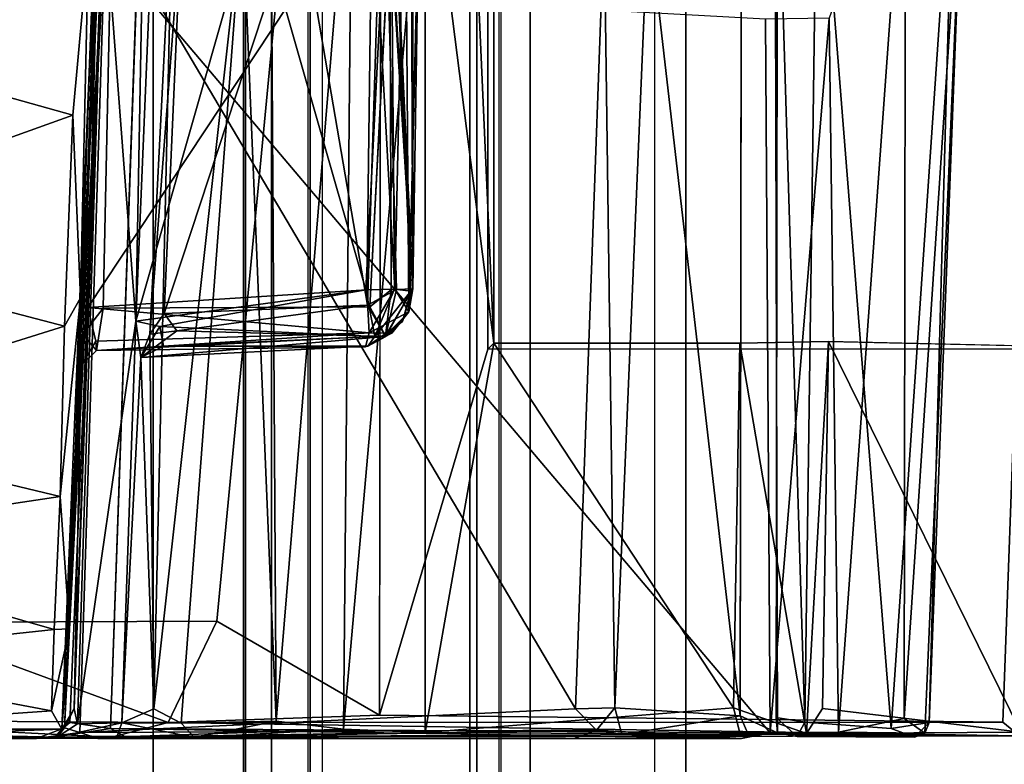
# Model space of a CAD drawing. Units: inches. Extents: x -2 to 162, y -6 to 150.
# Drawn here: x 161 to 162, y 95 to 95 of the extents above; entities that cross this region are included whole.
import ezdxf

# ---------------------------------------------------------------- set-up
doc = ezdxf.new("R2010")
doc.units = ezdxf.units.IN
doc.header["$MEASUREMENT"] = 0
for name, color, linetype in [('DISPLAY-HOOK', 5, 'Continuous'), ('DISPLAY-INSERT', 5, 'Continuous'), ('DISPLAY-RAIL', 5, 'Continuous')]:
    doc.layers.add(name, color=color, linetype=linetype)

# ---------------------------------------------------------------- blocks, each defined once
blk = doc.blocks.new('GEXRL_96_0T')
at = {"layer": 'DISPLAY-INSERT'}
for points in [[(97.00049, -0.83424, 32.50995), (0, -0.83424, 32.50995), (0, -0.81895, 32.52896), (97.00049, -0.81895, 32.52896)], [(97.00049, -0.83424, 74.50995), (0, -0.83424, 74.50995), (0, -0.81895, 74.52896), (97.00049, -0.81895, 74.52896)], [(97.00049, -0.83873, 33.98627), (97.00049, -0.8199, 33.97048), (0, -0.8199, 33.97048), (0, -0.83873, 33.98627)], [(97.00049, -0.83873, 75.98627), (97.00049, -0.8199, 75.97048), (0, -0.8199, 75.97048), (0, -0.83873, 75.98627)], [(97.00049, -0.83424, 32.50995), (97.00049, -0.94272, 32.50889), (0, -0.94272, 32.50889), (0, -0.83424, 32.50995)], [(97.00049, -0.83424, 74.50995), (97.00049, -0.94272, 74.50889), (0, -0.94272, 74.50889), (0, -0.83424, 74.50995)], [(97.00049, -0.83873, 33.98627), (0, -0.83873, 33.98627), (0, -0.94138, 33.98626), (97.00049, -0.94138, 33.98626)], [(97.00049, -0.83873, 75.98627), (0, -0.83873, 75.98627), (0, -0.94138, 75.98626), (97.00049, -0.94138, 75.98626)], [(97.00049, -0.96623, 33.97322), (97.00049, -0.94138, 33.98626), (0, -0.94138, 33.98626), (0, -0.96623, 33.97322)], [(97.00049, -0.96623, 75.97322), (97.00049, -0.94138, 75.98626), (0, -0.94138, 75.98626), (0, -0.96623, 75.97322)], [(0, -0.94272, 32.50889), (0, -0.96623, 32.52182), (97.00049, -0.96623, 32.52182), (97.00049, -0.94272, 32.50889)], [(0, -0.94272, 74.50889), (0, -0.96623, 74.52182), (97.00049, -0.96623, 74.52182), (97.00049, -0.94272, 74.50889)], [(97.00049, -0.96623, 33.97322), (0, -0.96623, 33.97322), (0, -0.98297, 33.95152), (97.00049, -0.98297, 33.95152)], [(97.00049, -0.96623, 32.52182), (97.00049, -0.98433, 32.5469), (0, -0.98433, 32.5469), (0, -0.96623, 32.52182)], [(97.00049, -0.96623, 75.97322), (0, -0.96623, 75.97322), (0, -0.98297, 75.95152), (97.00049, -0.98297, 75.95152)], [(97.00049, -0.96623, 74.52182), (97.00049, -0.98433, 74.5469), (0, -0.98433, 74.5469), (0, -0.96623, 74.52182)], [(97.00049, -1.04224, 33.24752), (97.00049, -0.98297, 33.95152), (0, -0.98297, 33.95152), (0, -1.04224, 33.24752)], [(97.00049, -1.04224, 75.24752), (97.00049, -0.98297, 75.95152), (0, -0.98297, 75.95152), (0, -1.04224, 75.24752)], [(97.00049, -1.04224, 33.24752), (0, -1.04224, 33.24752), (0, -0.98433, 32.5469), (97.00049, -0.98433, 32.5469)], [(97.00049, -1.04224, 75.24752), (0, -1.04224, 75.24752), (0, -0.98433, 74.5469), (97.00049, -0.98433, 74.5469)]]:
    blk.add_3dface(points, dxfattribs=at)
at = {"layer": 'DISPLAY-RAIL'}
for points in [[(97.00049, -0.70001, 32.47252), (97.00049, -0.2, 32.47252), (0, -0.2, 32.47252), (0, -0.70001, 32.47252)], [(97.00049, -0.70001, 34.02253), (97.00049, -0.2, 34.02253), (0, -0.2, 34.02253), (0, -0.70001, 34.02253)], [(97.00049, -0.70001, 74.47252), (97.00049, -0.2, 74.47252), (0, -0.2, 74.47252), (0, -0.70001, 74.47252)], [(97.00049, -0.70001, 76.02253), (97.00049, -0.2, 76.02253), (0, -0.2, 76.02253), (0, -0.70001, 76.02253)], [(0, -0.70001, 32.47252), (0, -0.80001, 32.44752), (97.00049, -0.80001, 32.44752), (97.00049, -0.70001, 32.47252)], [(97.00049, -0.80001, 31.95501), (97.00049, -0.70001, 31.95501), (0, -0.70001, 31.95501), (0, -0.80001, 31.95501)], [(0, -0.70001, 34.02253), (0, -0.80001, 34.04753), (97.00049, -0.80001, 34.04753), (97.00049, -0.70001, 34.02253)], [(97.00049, -0.80001, 34.54004), (97.00049, -0.70001, 34.54004), (0, -0.70001, 34.54004), (0, -0.80001, 34.54004)], [(0, -0.70001, 74.47252), (0, -0.80001, 74.44752), (97.00049, -0.80001, 74.44752), (97.00049, -0.70001, 74.47252)], [(97.00049, -0.80001, 73.95501), (97.00049, -0.70001, 73.95501), (0, -0.70001, 73.95501), (0, -0.80001, 73.95501)], [(0, -0.70001, 76.02253), (0, -0.80001, 76.04753), (97.00049, -0.80001, 76.04753), (97.00049, -0.70001, 76.02253)], [(97.00049, -0.80001, 76.54004), (97.00049, -0.70001, 76.54004), (0, -0.70001, 76.54004), (0, -0.80001, 76.54004)], [(0, -0.72001, 32.82252), (0, -0.80001, 32.82252), (97.00049, -0.80001, 32.82252), (97.00049, -0.72001, 32.82252)], [(0, -0.72001, 33.67253), (0, -0.80001, 33.67253), (97.00049, -0.80001, 33.67253), (97.00049, -0.72001, 33.67253)], [(0, -0.72001, 74.82252), (0, -0.80001, 74.82252), (97.00049, -0.80001, 74.82252), (97.00049, -0.72001, 74.82252)], [(0, -0.72001, 75.67253), (0, -0.80001, 75.67253), (97.00049, -0.80001, 75.67253), (97.00049, -0.72001, 75.67253)], [(97.00049, -0.93373, 32.49752), (97.00049, -0.80001, 32.44752), (0, -0.80001, 32.44752), (0, -0.93373, 32.49752)], [(97.00049, -0.80001, 32.82252), (97.00049, -0.80001, 32.44752), (0, -0.80001, 32.44752), (0, -0.80001, 32.82252)], [(97.00049, -0.93373, 32.49752), (97.00049, -0.80001, 31.95501), (0, -0.80001, 31.95501), (0, -0.93373, 32.49752)], [(97.00049, -0.80001, 33.67253), (97.00049, -0.80001, 34.04753), (0, -0.80001, 34.04753), (0, -0.80001, 33.67253)], [(97.00049, -0.93373, 33.99753), (97.00049, -0.80001, 34.54004), (0, -0.80001, 34.54004), (0, -0.93373, 33.99753)], [(97.00049, -0.93373, 74.49752), (97.00049, -0.80001, 74.44752), (0, -0.80001, 74.44752), (0, -0.93373, 74.49752)], [(97.00049, -0.80001, 74.82252), (97.00049, -0.80001, 74.44752), (0, -0.80001, 74.44752), (0, -0.80001, 74.82252)], [(97.00049, -0.93373, 74.49752), (97.00049, -0.80001, 73.95501), (0, -0.80001, 73.95501), (0, -0.93373, 74.49752)], [(97.00049, -0.80001, 75.67253), (97.00049, -0.80001, 76.04753), (0, -0.80001, 76.04753), (0, -0.80001, 75.67253)], [(97.00049, -0.93373, 75.99753), (97.00049, -0.80001, 76.54004), (0, -0.80001, 76.54004), (0, -0.93373, 75.99753)]]:
    blk.add_3dface(points, dxfattribs=at)
blk = doc.blocks.new('GEXRC_8_1T')
at = {"layer": 'DISPLAY-HOOK'}
for points in [[(0.59637, -0.53542, 31.92658), (0.34861, -0.51771, 31.92358), (0.34552, -0.65896, 32.01173)], [(0.34552, -0.65896, 32.01173), (0.58118, -0.6627, 32.00291), (0.59637, -0.53542, 31.92658)], [(0.59637, -0.53542, 31.92658), (0.58118, -0.6627, 32.00291), (0.59725, -0.67314, 31.99954)], [(0.58995, -0.54687, 31.87695), (0.59869, -0.53622, 31.89162), (0.59019, -1.08326, 31.87866)], [(0.59869, -0.53622, 31.89162), (0.59969, -1.11954, 31.89208), (0.59019, -1.08326, 31.87866)], [(0.59725, -0.67314, 31.99954), (0.59869, -0.53622, 31.89162), (0.59637, -0.53542, 31.92658)], [(0.59764, -0.71557, 31.97188), (0.59869, -0.53622, 31.89162), (0.59725, -0.67314, 31.99954)], [(0.59969, -1.11954, 31.89208), (0.59869, -0.53622, 31.89162), (0.59764, -0.71557, 31.97188)], [(0.59019, -1.08326, 31.87866), (0.58555, -0.94744, 31.87251), (0.58995, -0.54687, 31.87695)], [(-0.00004, -0.60934, 34.67149), (0.58758, -0.61033, 34.62499), (0.00001, -0.57152, 34.60183)], [(0.00001, -0.57152, 34.60183), (0.59704, -0.59705, 34.58259), (0.59022, -0.59422, 34.41831)], [(0.59022, -0.59422, 34.41831), (0.00073, -0.57818, 34.3845), (0.00001, -0.57152, 34.60183)], [(0.58758, -0.61033, 34.62499), (0.59704, -0.59705, 34.58259), (0.00001, -0.57152, 34.60183)], [(0.00073, -0.57818, 34.3845), (0.59413, -0.61861, 34.40055), (-0.00157, -0.66597, 34.37698)], [(0.59413, -0.61861, 34.40055), (0.00073, -0.57818, 34.3845), (0.59022, -0.59422, 34.41831)], [(0.59974, -0.60359, 34.4242), (0.59413, -0.61861, 34.40055), (0.59022, -0.59422, 34.41831)], [(0.59022, -0.59422, 34.41831), (0.59704, -0.59705, 34.58259), (0.59974, -0.60359, 34.4242)], [(0.59704, -0.59705, 34.58259), (0.58758, -0.61033, 34.62499), (0.59634, -0.65253, 34.65964)], [(0.59688, -0.69176, 34.54901), (0.59704, -0.59705, 34.58259), (0.59634, -0.65253, 34.65964)], [(0.59704, -0.59705, 34.58259), (0.59688, -0.69176, 34.54901), (0.59974, -0.60359, 34.4242)], [(0.59924, -0.67897, 34.41325), (0.59974, -0.60359, 34.4242), (0.59688, -0.69176, 34.54901)], [(-0.00004, -0.60934, 34.67149), (0.13775, -0.65849, 34.68924), (0.59634, -0.65253, 34.65964)], [(0.59634, -0.65253, 34.65964), (0.58758, -0.61033, 34.62499), (-0.00004, -0.60934, 34.67149)], [(0.58997, -0.67406, 34.40105), (-0.00157, -0.66597, 34.37698), (0.59413, -0.61861, 34.40055)], [(0.59696, -0.69649, 34.67494), (0.59634, -0.65253, 34.65964), (0.13775, -0.65849, 34.68924)], [(0.59634, -0.65253, 34.65964), (0.59696, -0.69649, 34.67494), (0.59688, -0.69176, 34.54901)], [(0.13849, -0.69943, 34.6961), (0.59696, -0.69649, 34.67494), (0.13775, -0.65849, 34.68924)], [(0.59725, -0.67314, 31.99954), (0.58118, -0.6627, 32.00291), (0.34552, -0.65896, 32.01173)], [(0.59725, -0.67314, 31.99954), (0.34552, -0.65896, 32.01173), (0.34662, -0.71588, 31.98013)], [(-0.00157, -0.66597, 34.37698), (0.58997, -0.67406, 34.40105), (0.01521, -0.69174, 34.39682)], [(0.58997, -0.67406, 34.40105), (0.58696, -0.69246, 34.42431), (0.01521, -0.69174, 34.39682)], [(0.34662, -0.71588, 31.98013), (0.58071, -0.72001, 31.98058), (0.59725, -0.67314, 31.99954)], [(0.58071, -0.72001, 31.98058), (0.59764, -0.71557, 31.97188), (0.59725, -0.67314, 31.99954)], [(0.59924, -0.67897, 34.41325), (0.58696, -0.69246, 34.42431), (0.58997, -0.67406, 34.40105)], [(0.58696, -0.69246, 34.42431), (0.59924, -0.67897, 34.41325), (0.59688, -0.69176, 34.54901)], [(0.58589, -0.71577, 34.57368), (0.59688, -0.69176, 34.54901), (0.59872, -0.71015, 34.58209)], [(0.59872, -0.71015, 34.58209), (0.59688, -0.69176, 34.54901), (0.59696, -0.69649, 34.67494)], [(0.11615, -1.10343, 34.70024), (0.59412, -1.12022, 34.6785), (0.59696, -0.69649, 34.67494)], [(0.59696, -0.69649, 34.67494), (0.13849, -0.69943, 34.6961), (0.11615, -1.10343, 34.70024)], [(0.60039, -0.7149, 34.66096), (0.59696, -0.69649, 34.67494), (0.59412, -1.12022, 34.6785)], [(0.60039, -0.7149, 34.66096), (0.59872, -0.71015, 34.58209), (0.59696, -0.69649, 34.67494)], [(-0.59214, -0.71399, 34.57474), (0.58589, -0.71577, 34.57368), (0.0727, -0.77486, 34.57571)], [(0.59801, -0.79175, 34.58673), (0.58589, -0.71577, 34.57368), (0.59872, -0.71015, 34.58209)], [(0.59872, -0.71015, 34.58209), (0.60039, -0.7149, 34.66096), (0.59801, -0.79175, 34.58673)], [(0.0727, -0.77486, 34.57571), (0.58589, -0.71577, 34.57368), (0.58073, -0.79613, 34.57623)], [(0.58071, -0.72001, 31.98058), (0.34662, -0.71588, 31.98013), (0.34655, -0.87405, 31.97764)], [(0.34655, -0.87405, 31.97764), (0.59654, -0.91808, 31.97515), (0.58071, -0.72001, 31.98058)], [(0.59654, -0.91808, 31.97515), (0.59764, -0.71557, 31.97188), (0.58071, -0.72001, 31.98058)], [(0.58073, -0.79613, 34.57623), (0.58589, -0.71577, 34.57368), (0.59801, -0.79175, 34.58673)], [(0.60039, -0.7149, 34.66096), (0.59412, -1.12022, 34.6785), (0.60039, -1.1087, 34.66096)], [(0.60039, -0.82259, 34.61419), (0.59514, -0.80789, 34.59301), (0.60039, -0.7149, 34.66096)], [(0.60039, -0.7149, 34.66096), (0.59514, -0.80789, 34.59301), (0.59801, -0.79175, 34.58673)], [(0.59764, -0.71557, 31.97188), (0.59654, -0.91808, 31.97515), (0.59969, -1.11954, 31.89208)], [(0.60039, -0.7149, 34.66096), (0.60039, -1.1087, 34.66096), (0.60039, -0.82259, 34.61419)], [(0.0727, -0.77486, 34.57571), (0.58073, -0.79613, 34.57623), (0.07596, -0.80305, 34.57473)], [(0.58073, -0.79613, 34.57623), (0.58138, -0.82157, 34.5942), (0.07596, -0.80305, 34.57473)], [(0.59514, -0.80789, 34.59301), (0.58073, -0.79613, 34.57623), (0.59801, -0.79175, 34.58673)], [(0.58138, -0.82157, 34.5942), (0.58073, -0.79613, 34.57623), (0.59514, -0.80789, 34.59301)], [(0.07596, -0.80305, 34.57473), (0.58138, -0.82157, 34.5942), (0.07101, -1.12318, 34.57192)], [(0.58138, -0.82157, 34.5942), (0.59514, -0.80789, 34.59301), (0.59654, -1.13996, 34.5971)], [(0.60039, -1.12837, 34.61419), (0.59514, -0.80789, 34.59301), (0.60039, -0.82259, 34.61419)], [(0.59514, -0.80789, 34.59301), (0.60039, -1.12837, 34.61419), (0.59654, -1.13996, 34.5971)], [(0.59654, -1.13996, 34.5971), (0.07101, -1.12318, 34.57192), (0.58138, -0.82157, 34.5942)], [(0.60039, -0.82259, 34.61419), (0.60039, -1.1087, 34.66096), (0.60039, -1.12837, 34.61419)], [(-0.34672, -0.87406, 31.97751), (-0.58606, -0.91519, 31.97837), (0.34655, -0.87405, 31.97764)], [(0.34655, -0.87405, 31.97764), (-0.58606, -0.91519, 31.97837), (0, -0.91804, 31.98824)], [(0.34655, -0.87405, 31.97764), (0, -0.91804, 31.98824), (0.59654, -0.91808, 31.97515)], [(-0.00284, -0.96504, 32.02524), (0.59452, -0.97047, 31.99906), (0, -0.91804, 31.98824)], [(0.59654, -0.91808, 31.97515), (0, -0.91804, 31.98824), (0.59452, -0.97047, 31.99906)], [(0.01067, -0.93099, 34.05042), (0.05184, -0.92186, 34.10502), (0.32635, -0.92855, 34.07816)], [(0.05184, -0.92186, 34.10502), (0.31162, -0.92607, 34.09471), (0.32635, -0.92855, 34.07816)], [(0.07667, -0.94078, 34.12929), (0.31162, -0.92607, 34.09471), (0.05184, -0.92186, 34.10502)], [(0.59654, -0.91808, 31.97515), (0.59452, -0.97047, 31.99906), (0.59969, -1.11954, 31.89208)], [(-0.32635, -0.92855, 32.47529), (0.00004, -0.94027, 32.52162), (0.31162, -0.92606, 32.45877)], [(-0.31162, -0.92607, 32.45873), (-0.32635, -0.92855, 32.47529), (0.31162, -0.92606, 32.45877)], [(-0.31162, -0.92607, 32.45873), (0.31162, -0.92606, 32.45877), (-0.00117, -0.94474, 32.42132)], [(0.31215, -0.93654, 32.44151), (-0.00117, -0.94474, 32.42132), (0.31162, -0.92606, 32.45877)], [(0.00004, -0.94027, 32.52162), (0.31313, -0.92719, 32.48308), (0.31162, -0.92606, 32.45877)], [(0.31313, -0.92719, 32.48308), (0.00004, -0.94027, 32.52162), (0.31179, -0.9378, 32.50362)], [(0.31178, -0.93753, 34.0501), (0.01067, -0.93099, 34.05042), (0.32635, -0.92855, 34.07816)], [(0.31162, -0.92607, 34.09471), (0.07667, -0.94078, 34.12929), (0.31222, -0.93982, 34.11448)], [(0.33255, -0.93265, 32.47453), (0.34236, -0.94359, 32.44989), (0.31162, -0.92606, 32.45877)], [(0.31313, -0.92719, 32.48308), (0.33255, -0.93265, 32.47453), (0.31162, -0.92606, 32.45877)], [(0.34236, -0.94359, 32.44989), (0.31215, -0.93654, 32.44151), (0.31162, -0.92606, 32.45877)], [(0.31162, -0.92607, 34.09471), (0.34193, -0.94351, 34.10423), (0.32635, -0.92855, 34.07816)], [(0.31222, -0.93982, 34.11448), (0.34193, -0.94351, 34.10423), (0.31162, -0.92607, 34.09471)], [(0.31178, -0.93753, 34.0501), (0.32635, -0.92855, 34.07816), (0.33984, -0.95403, 34.04919)], [(0.31313, -0.92719, 32.48308), (0.31179, -0.9378, 32.50362), (0.34219, -0.95052, 32.49828)], [(0.31313, -0.92719, 32.48308), (0.34219, -0.95052, 32.49828), (0.34235, -0.94332, 32.48054)], [(0.31313, -0.92719, 32.48308), (0.34235, -0.94332, 32.48054), (0.33255, -0.93265, 32.47453)], [(0.34015, -0.93942, 34.07592), (0.33984, -0.95403, 34.04919), (0.32635, -0.92855, 34.07816)], [(0.32635, -0.92855, 34.07816), (0.34193, -0.94351, 34.10423), (0.34015, -0.93942, 34.07592)], [(0.01067, -0.93099, 34.05042), (0.31178, -0.93753, 34.0501), (0.04764, -0.9522, 34.02861)], [(0.34236, -0.94359, 32.44989), (0.33255, -0.93265, 32.47453), (0.34852, -0.95489, 32.47042)], [(0.34852, -0.95489, 32.47042), (0.33255, -0.93265, 32.47453), (0.34235, -0.94332, 32.48054)], [(-0.00117, -0.94474, 32.42132), (0.31215, -0.93654, 32.44151), (0.32213, -0.95508, 32.43134)], [(0.00004, -0.94027, 32.52162), (0.31228, -0.95618, 32.51417), (0.31179, -0.9378, 32.50362)], [(0.00004, -0.94027, 32.52162), (0.06343, -1.02731, 32.52752), (0.31228, -0.95618, 32.51417)], [(0.31227, -0.95556, 34.03941), (0.04764, -0.9522, 34.02861), (0.31178, -0.93753, 34.0501)], [(0.07667, -0.94078, 34.12929), (0.32317, -0.95354, 34.12135), (0.31222, -0.93982, 34.11448)], [(0.33984, -0.95403, 34.04919), (0.31227, -0.95556, 34.03941), (0.31178, -0.93753, 34.0501)], [(0.31228, -0.95618, 32.51417), (0.34219, -0.95052, 32.49828), (0.31179, -0.9378, 32.50362)], [(0.34236, -0.94359, 32.44989), (0.32213, -0.95508, 32.43134), (0.31215, -0.93654, 32.44151)], [(0.31222, -0.93982, 34.11448), (0.32317, -0.95354, 34.12135), (0.34193, -0.94351, 34.10423)], [(0.33984, -0.95403, 34.04919), (0.34015, -0.93942, 34.07592), (0.34884, -0.95645, 34.08331)], [(0.52594, -1.25788, 31.90465), (-0.52587, -1.06062, 31.87677), (-0.58557, -0.94597, 31.87248), (0.52514, -1.05202, 31.87598)], [(0.58555, -0.94744, 31.87251), (0.52514, -1.05202, 31.87598), (-0.58557, -0.94597, 31.87248)], [(0.06453, -0.99921, 32.42004), (-0.00117, -0.94474, 32.42132), (0.32213, -0.95508, 32.43134)], [(0.32213, -0.95508, 32.43134), (0.34236, -0.94359, 32.44989), (0.33869, -1.07768, 32.44222)], [(0.34236, -0.94359, 32.44989), (0.3558, -1.10087, 32.48159), (0.33869, -1.07768, 32.44222)], [(0.34235, -0.94332, 32.48054), (0.34219, -0.95052, 32.49828), (0.34852, -0.95489, 32.47042)], [(0.3558, -1.10087, 32.48159), (0.34236, -0.94359, 32.44989), (0.34852, -0.95489, 32.47042)], [(0.59019, -1.08326, 31.87866), (0.52514, -1.05202, 31.87598), (0.58555, -0.94744, 31.87251)], [(0.32363, -1.13486, 34.03517), (0.04764, -0.9522, 34.02861), (0.31227, -0.95556, 34.03941)], [(0.04764, -0.9522, 34.02861), (0.32363, -1.13486, 34.03517), (0.07071, -1.12797, 34.02131)], [(0.32745, -1.08574, 32.42986), (0.06453, -0.99921, 32.42004), (0.32213, -0.95508, 32.43134)], [(0.31227, -0.95556, 34.03941), (0.33984, -0.95403, 34.04919), (0.32363, -1.13486, 34.03517)], [(0.34219, -0.95052, 32.49828), (0.31228, -0.95618, 32.51417), (0.33583, -1.08855, 32.50622)], [(0.33869, -1.07768, 32.44222), (0.32745, -1.08574, 32.42986), (0.32213, -0.95508, 32.43134)], [(0.32363, -1.13486, 34.03517), (0.33984, -0.95403, 34.04919), (0.34531, -1.12968, 34.05365)], [(0.33583, -1.08855, 32.50622), (0.34841, -1.08613, 32.48748), (0.34219, -0.95052, 32.49828)], [(0.33984, -0.95403, 34.04919), (0.35131, -1.12936, 34.09888), (0.34531, -1.12968, 34.05365)], [(0.35131, -1.12936, 34.09888), (0.33984, -0.95403, 34.04919), (0.34884, -0.95645, 34.08331)], [(0.34841, -1.08613, 32.48748), (0.34852, -0.95489, 32.47042), (0.34219, -0.95052, 32.49828)], [(0.34852, -0.95489, 32.47042), (0.34841, -1.08613, 32.48748), (0.3558, -1.10087, 32.48159)], [(0.33243, -1.10394, 32.51606), (0.31228, -0.95618, 32.51417), (0.06343, -1.02731, 32.52752)], [(0.33243, -1.10394, 32.51606), (0.33583, -1.08855, 32.50622), (0.31228, -0.95618, 32.51417)], [(0, -1.01743, 32.12964), (0.58944, -1.01371, 32.05788), (-0.00284, -0.96504, 32.02524)], [(0.58944, -1.01371, 32.05788), (0.59452, -0.97047, 31.99906), (-0.00284, -0.96504, 32.02524)], [(0.59978, -1.06625, 32.14498), (0.59452, -0.97047, 31.99906), (0.58944, -1.01371, 32.05788)], [(0.59978, -1.06625, 32.14498), (0.59969, -1.11954, 31.89208), (0.59452, -0.97047, 31.99906)], [(0.32745, -1.08574, 32.42986), (0.07017, -1.07441, 32.41656), (0.06453, -0.99921, 32.42004)], [(0.06821, -1.03543, 32.17115), (0.58944, -1.01371, 32.05788), (0, -1.01743, 32.12964)], [(0.06821, -1.03543, 32.17115), (0.59067, -1.07483, 32.23645), (0.58944, -1.01371, 32.05788)], [(0.59067, -1.07483, 32.23645), (0.59978, -1.06625, 32.14498), (0.58944, -1.01371, 32.05788)], [(0.06343, -1.02731, 32.52752), (0.07156, -1.093, 32.52842), (0.33243, -1.10394, 32.51606)], [(0.5814, -1.09247, 32.34774), (0.06821, -1.03543, 32.17115), (0.05629, -1.08032, 32.39627)], [(0.59067, -1.07483, 32.23645), (0.06821, -1.03543, 32.17115), (0.5814, -1.09247, 32.34774)], [(0.52594, -1.25788, 31.90465), (0.52514, -1.05202, 31.87598), (0.59019, -1.08326, 31.87866)], [(0.52594, -1.25788, 31.90465), (0.51853, -1.5285, 31.98334), (-0.5263, -1.24501, 31.90146), (-0.52587, -1.06062, 31.87677)], [(0.59044, -1.11301, 32.46961), (0.59896, -1.11602, 32.414), (0.59978, -1.06625, 32.14498)], [(0.59067, -1.07483, 32.23645), (0.59044, -1.11301, 32.46961), (0.59978, -1.06625, 32.14498)], [(0.59896, -1.11602, 32.414), (0.60039, -1.12332, 32.41299), (0.59978, -1.06625, 32.14498)], [(0.59969, -1.11954, 31.89208), (0.59978, -1.06625, 32.14498), (0.60008, -1.51365, 31.98779)], [(0.59978, -1.06625, 32.14498), (0.60039, -1.12332, 32.41299), (0.60008, -1.51365, 31.98779)], [(0.05629, -1.08032, 32.39627), (0.07017, -1.07441, 32.41656), (0.3408, -1.09505, 32.4182)], [(0.32745, -1.08574, 32.42986), (0.3408, -1.09505, 32.4182), (0.07017, -1.07441, 32.41656)], [(0.5814, -1.09247, 32.34774), (0.59044, -1.11301, 32.46961), (0.59067, -1.07483, 32.23645)], [(0.05629, -1.08032, 32.39627), (0.3408, -1.09505, 32.4182), (0.5814, -1.09247, 32.34774)], [(0.32745, -1.08574, 32.42986), (0.33869, -1.07768, 32.44222), (0.3408, -1.09505, 32.4182)], [(0.33869, -1.07768, 32.44222), (0.3558, -1.10087, 32.48159), (0.3408, -1.09505, 32.4182)], [(0.3558, -1.10087, 32.48159), (0.34841, -1.08613, 32.48748), (0.33583, -1.08855, 32.50622)], [(0.52594, -1.25788, 31.90465), (0.59019, -1.08326, 31.87866), (0.58848, -1.34212, 31.92198)], [(0.58848, -1.34212, 31.92198), (0.59019, -1.08326, 31.87866), (0.59969, -1.11954, 31.89208)], [(0.0542, -1.0988, 32.55254), (0.33243, -1.10394, 32.51606), (0.07156, -1.093, 32.52842)], [(0.33243, -1.10394, 32.51606), (0.3558, -1.10087, 32.48159), (0.33583, -1.08855, 32.50622)], [(0.3408, -1.09505, 32.4182), (0.3558, -1.10087, 32.48159), (0.5814, -1.09247, 32.34774)], [(0.5814, -1.09247, 32.34774), (0.3558, -1.10087, 32.48159), (0.59044, -1.11301, 32.46961)], [(0.05992, -1.12481, 32.91199), (0.33243, -1.10394, 32.51606), (0.0542, -1.0988, 32.55254)], [(0.33243, -1.10394, 32.51606), (0.05992, -1.12481, 32.91199), (0.5911, -1.14137, 32.81199)], [(0.33243, -1.10394, 32.51606), (0.59044, -1.11301, 32.46961), (0.3558, -1.10087, 32.48159)], [(0.5911, -1.14137, 32.81199), (0.59044, -1.11301, 32.46961), (0.33243, -1.10394, 32.51606)], [(0.59974, -1.1545, 32.78149), (0.59896, -1.11602, 32.414), (0.59044, -1.11301, 32.46961)], [(0.59974, -1.1545, 32.78149), (0.59044, -1.11301, 32.46961), (0.5911, -1.14137, 32.81199)], [(0.59973, -1.15654, 34.69094), (0.60039, -1.1087, 34.66096), (0.59412, -1.12022, 34.6785)], [(0.59973, -1.15654, 34.69094), (0.60039, -1.12837, 34.61419), (0.60039, -1.1087, 34.66096)], [(0.0713, -1.11888, 35.19565), (0.10053, -1.13125, 35.2557), (0.13905, -1.1326, 35.19784)], [(0.0713, -1.11888, 35.19565), (0.13905, -1.1326, 35.19784), (0.12362, -1.12881, 35.11228)], [(0.59969, -1.11954, 31.89208), (0.60008, -1.51365, 31.98779), (0.58848, -1.34212, 31.92198)], [(0.59896, -1.11602, 32.414), (0.60039, -1.13638, 32.52167), (0.60012, -1.12195, 32.41318)], [(0.59974, -1.1545, 32.78149), (0.60039, -1.13638, 32.52167), (0.59896, -1.11602, 32.414)], [(0.05499, -1.12731, 34.54863), (0.07101, -1.12318, 34.57192), (0.5937, -1.1498, 34.58238)], [(0.05992, -1.12481, 32.91199), (0.32363, -1.13486, 34.03517), (0.5814, -1.14361, 33.0464)], [(0.32363, -1.13486, 34.03517), (0.05992, -1.12481, 32.91199), (0.07071, -1.12797, 34.02131)], [(0.05992, -1.12481, 32.91199), (0.5814, -1.14361, 33.0464), (0.5911, -1.14137, 32.81199)], [(0.59654, -1.13996, 34.5971), (0.5937, -1.1498, 34.58238), (0.07101, -1.12318, 34.57192)], [(0.34092, -1.138, 34.12853), (0.35131, -1.12936, 34.09888), (0.32407, -1.12494, 34.12285)], [(0.59412, -1.12022, 34.6785), (0.59015, -1.14631, 34.69998), (0.59973, -1.15654, 34.69094)], [(0.60008, -1.51365, 31.98779), (0.60039, -1.12332, 32.41299), (0.5972, -1.45029, 32.66482)], [(0.5972, -1.45029, 32.66482), (0.60039, -1.12332, 32.41299), (0.60039, -1.13638, 32.52167)], [(0.5937, -1.1498, 34.58238), (0.34092, -1.138, 34.12853), (0.05499, -1.12731, 34.54863)], [(0.05499, -1.12731, 34.54863), (0.34092, -1.138, 34.12853), (0.07573, -1.12966, 34.14566)], [(0.08985, -1.13445, 35.57646), (0.31751, -1.13948, 35.4856), (0.10053, -1.13125, 35.2557)], [(0.13905, -1.1326, 35.19784), (0.10053, -1.13125, 35.2557), (0.31751, -1.13948, 35.4856)], [(0.5946, -1.15158, 35.03484), (0.59015, -1.14631, 34.69998), (0.11497, -1.12628, 34.71903)], [(0.5946, -1.15158, 35.03484), (0.11497, -1.12628, 34.71903), (0.12362, -1.12881, 35.11228)], [(0.1519, -1.13305, 35.13102), (0.5946, -1.15158, 35.03484), (0.12362, -1.12881, 35.11228)], [(0.13905, -1.1326, 35.19784), (0.1519, -1.13305, 35.13102), (0.12362, -1.12881, 35.11228)], [(0.36092, -1.13901, 34.05969), (0.32363, -1.13486, 34.03517), (0.34531, -1.12968, 34.05365)], [(0.35131, -1.12936, 34.09888), (0.34092, -1.138, 34.12853), (0.36092, -1.13901, 34.05969)], [(0.34531, -1.12968, 34.05365), (0.35131, -1.12936, 34.09888), (0.36092, -1.13901, 34.05969)], [(0.60039, -1.12837, 34.61419), (0.59973, -1.15654, 34.69094), (0.59654, -1.13996, 34.5971)], [(0.08985, -1.13445, 35.57646), (0.13699, -1.37052, 35.57192), (0.20014, -1.14443, 35.5513)], [(0.31751, -1.13948, 35.4856), (0.08985, -1.13445, 35.57646), (0.20014, -1.14443, 35.5513)], [(0.31751, -1.13948, 35.4856), (0.52996, -1.14671, 35.25351), (0.13905, -1.1326, 35.19784)], [(0.1519, -1.13305, 35.13102), (0.13905, -1.1326, 35.19784), (0.52996, -1.14671, 35.25351)], [(0.1519, -1.13305, 35.13102), (0.52996, -1.14671, 35.25351), (0.5946, -1.15158, 35.03484)], [(0.5814, -1.14361, 33.0464), (0.32363, -1.13486, 34.03517), (0.36092, -1.13901, 34.05969)], [(0.5937, -1.1498, 34.58238), (0.36092, -1.13901, 34.05969), (0.34092, -1.138, 34.12853)], [(0.59974, -1.1545, 32.78149), (0.596, -1.37887, 32.75891), (0.60039, -1.13638, 32.52167)], [(0.60039, -1.13638, 32.52167), (0.596, -1.37887, 32.75891), (0.5972, -1.45029, 32.66482)], [(0.13699, -1.37052, 35.57192), (0.27934, -1.36535, 35.51859), (0.20014, -1.14443, 35.5513)], [(0.20014, -1.14443, 35.5513), (0.33557, -1.14986, 35.48493), (0.31751, -1.13948, 35.4856)], [(0.27934, -1.36535, 35.51859), (0.33557, -1.14986, 35.48493), (0.20014, -1.14443, 35.5513)], [(0.31751, -1.13948, 35.4856), (0.44509, -1.15256, 35.38778), (0.52996, -1.14671, 35.25351)], [(0.31751, -1.13948, 35.4856), (0.33557, -1.14986, 35.48493), (0.44509, -1.15256, 35.38778)], [(0.5814, -1.14361, 33.0464), (0.36092, -1.13901, 34.05969), (0.5937, -1.1498, 34.58238)], [(0.5911, -1.14137, 32.81199), (0.5814, -1.14361, 33.0464), (0.59974, -1.1545, 32.78149)], [(0.5814, -1.14361, 33.0464), (0.5937, -1.1498, 34.58238), (0.59974, -1.1545, 32.78149)], [(0.5937, -1.1498, 34.58238), (0.59654, -1.13996, 34.5971), (0.60039, -1.16772, 34.57485)], [(0.60039, -1.16772, 34.57485), (0.59654, -1.13996, 34.5971), (0.59973, -1.15654, 34.69094)], [(0.33557, -1.14986, 35.48493), (0.27934, -1.36535, 35.51859), (0.39803, -1.34915, 35.43723)], [(0.39803, -1.34915, 35.43723), (0.44509, -1.15256, 35.38778), (0.33557, -1.14986, 35.48493)], [(0.52996, -1.14671, 35.25351), (0.44509, -1.15256, 35.38778), (0.53047, -1.1564, 35.26873)], [(0.58271, -1.15811, 35.12753), (0.52996, -1.14671, 35.25351), (0.53047, -1.1564, 35.26873)], [(0.52996, -1.14671, 35.25351), (0.58271, -1.15811, 35.12753), (0.5946, -1.15158, 35.03484)], [(0.5946, -1.15158, 35.03484), (0.59973, -1.15654, 34.69094), (0.59015, -1.14631, 34.69998)], [(0.5937, -1.1498, 34.58238), (0.60039, -1.16772, 34.57485), (0.60039, -1.16772, 33.28656)], [(0.39803, -1.34915, 35.43723), (0.47472, -1.35059, 35.35118), (0.44509, -1.15256, 35.38778)], [(0.53047, -1.1564, 35.26873), (0.44509, -1.15256, 35.38778), (0.47472, -1.35059, 35.35118)], [(0.53047, -1.1564, 35.26873), (0.47472, -1.35059, 35.35118), (0.54948, -1.33435, 35.23279)], [(0.58271, -1.15811, 35.12753), (0.53047, -1.1564, 35.26873), (0.54948, -1.33435, 35.23279)], [(0.58271, -1.15811, 35.12753), (0.59449, -1.3274, 35.07059), (0.5946, -1.15158, 35.03484)], [(0.60039, -1.31797, 34.98637), (0.5946, -1.15158, 35.03484), (0.59449, -1.3274, 35.07059)], [(0.59973, -1.15654, 34.69094), (0.5946, -1.15158, 35.03484), (0.60039, -1.31797, 34.98637)], [(0.59561, -1.33638, 32.89199), (0.596, -1.37887, 32.75891), (0.59974, -1.1545, 32.78149)], [(0.59974, -1.1545, 32.78149), (0.60039, -1.31797, 32.94897), (0.59561, -1.33638, 32.89199)], [(0.60039, -1.16772, 34.57485), (0.59973, -1.15654, 34.69094), (0.60039, -1.31797, 34.98637)], [(0.54948, -1.33435, 35.23279), (0.59449, -1.3274, 35.07059), (0.58271, -1.15811, 35.12753)], [(0.60039, -1.31797, 34.98637), (0.60039, -1.16772, 33.28656), (0.60039, -1.16772, 34.57485)], [(0.60039, -1.16772, 33.28656), (0.60039, -1.31797, 34.98637), (0.60039, -1.31797, 32.94897)]]:
    blk.add_3dface(points, dxfattribs=at)
for points, invisible_edges in [([(0.34662, -0.71588, 31.98013), (0.34552, -0.65896, 32.01173), (0.34861, -0.51771, 31.92358)], 12), ([(0.34861, -0.51771, 31.92358), (0.35023, -0.53811, 31.87688), (0.34662, -0.71588, 31.98013)], 14), ([(0.58995, -0.54687, 31.87695), (0.35023, -0.53811, 31.87688), (0.59869, -0.53622, 31.89162)], 2), ([(0.34662, -0.71588, 31.98013), (0.35023, -0.53811, 31.87688), (0.35039, -0.87774, 31.87219)], 13), ([(0.58995, -0.54687, 31.87695), (0.35039, -0.87774, 31.87219), (0.35023, -0.53811, 31.87688)], 1), ([(0.58555, -0.94744, 31.87251), (0.35039, -0.87774, 31.87219), (0.58995, -0.54687, 31.87695)], 2), ([(0.59924, -0.67897, 34.41325), (0.59413, -0.61861, 34.40055), (0.59974, -0.60359, 34.4242)], 1), ([(0.58997, -0.67406, 34.40105), (0.59413, -0.61861, 34.40055), (0.59924, -0.67897, 34.41325)], 2), ([(0.59688, -0.69176, 34.54901), (-0.59214, -0.71399, 34.57474), (-0.58984, -0.69459, 34.54849)], 1), ([(0.58589, -0.71577, 34.57368), (-0.59214, -0.71399, 34.57474), (0.59688, -0.69176, 34.54901)], 2), ([(0.59688, -0.69176, 34.54901), (-0.58984, -0.69459, 34.54849), (0.01521, -0.69174, 34.39682)], 12), ([(0.01521, -0.69174, 34.39682), (0.58696, -0.69246, 34.42431), (0.59688, -0.69176, 34.54901)], 12), ([(0.35039, -0.87774, 31.87219), (0.34655, -0.87405, 31.97764), (0.34662, -0.71588, 31.98013)], 12), ([(0.35039, -0.87774, 31.87219), (0.58555, -0.94744, 31.87251), (-0.58557, -0.94597, 31.87248)], 12), ([(-0.58557, -0.94597, 31.87248), (-0.35039, -0.87774, 31.87219), (0.35039, -0.87774, 31.87219)], 12), ([(0.35039, -0.87774, 31.87219), (-0.35039, -0.87774, 31.87219), (0.34655, -0.87405, 31.97764)], 2), ([(0.34655, -0.87405, 31.97764), (-0.35039, -0.87774, 31.87219), (-0.34672, -0.87406, 31.97751)], 1), ([(0.32317, -0.95354, 34.12135), (0.07667, -0.94078, 34.12929), (0.06978, -1.11954, 34.13658)], 12), ([(0.34884, -0.95645, 34.08331), (0.34015, -0.93942, 34.07592), (0.34193, -0.94351, 34.10423)], 12), ([(0.34193, -0.94351, 34.10423), (0.32317, -0.95354, 34.12135), (0.32407, -1.12494, 34.12285)], 12), ([(0.32407, -1.12494, 34.12285), (0.35131, -1.12936, 34.09888), (0.34193, -0.94351, 34.10423)], 12), ([(0.34193, -0.94351, 34.10423), (0.35131, -1.12936, 34.09888), (0.34884, -0.95645, 34.08331)], 12), ([(0.06978, -1.11954, 34.13658), (0.32407, -1.12494, 34.12285), (0.32317, -0.95354, 34.12135)], 12), ([(0.59015, -1.14631, 34.69998), (0.11615, -1.10343, 34.70024), (0.11497, -1.12628, 34.71903)], 1), ([(0.59015, -1.14631, 34.69998), (0.59412, -1.12022, 34.6785), (0.11615, -1.10343, 34.70024)], 12), ([(0.07573, -1.12966, 34.14566), (0.34092, -1.138, 34.12853), (0.06978, -1.11954, 34.13658)], 2), ([(0.34092, -1.138, 34.12853), (0.32407, -1.12494, 34.12285), (0.06978, -1.11954, 34.13658)], 12), ([(0.60039, -1.16772, 33.28656), (0.59974, -1.1545, 32.78149), (0.5937, -1.1498, 34.58238)], 1), ([(0.59974, -1.1545, 32.78149), (0.60039, -1.16772, 33.28656), (0.60039, -1.31797, 32.94897)], 1)]:
    blk.add_3dface(points, dxfattribs=dict(at, invisible_edges=invisible_edges))

msp = doc.modelspace()

# ---------------------------------------------------------------- block references
at = {"rotation": 269.9999999999999}
for name, p in [('GEXRL_96_0T', (161.99831, 123.55093)), ('GEXRC_8_1T', (162.04886, 95.24019))]:
    msp.add_blockref(name, p, dxfattribs=at)

doc.saveas('drawing.dxf')
